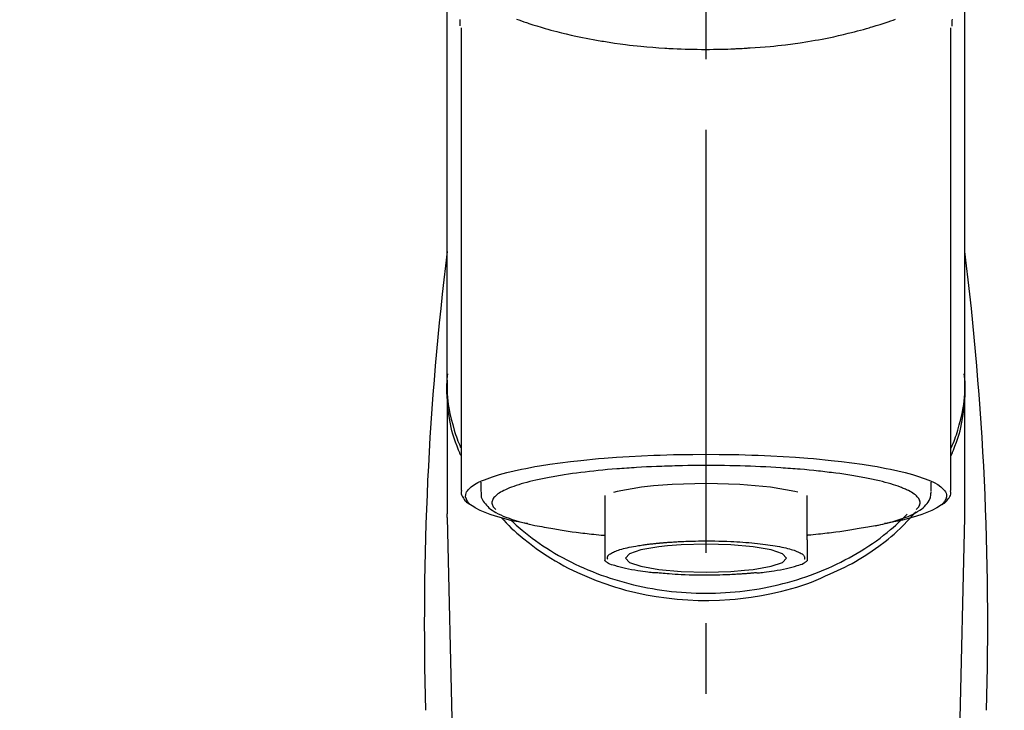
# Model space of a CAD drawing. Extents: x 55896 to 82369, y -25 to 8845.
# Drawn here: x 73440 to 73527, y 3166 to 3228 of the extents above; entities that cross this region are included whole.
import ezdxf

# ---------------------------------------------------------------- set-up
doc = ezdxf.new("R2010")
doc.units = 0
doc.header["$LTSCALE"] = 50
doc.header["$MEASUREMENT"] = 0
doc.linetypes.add('CENTER2', pattern=[1.125, 0.75, -0.125, 0.125, -0.125])
doc.layers.get('0').update_dxf_attribs({"linetype": 'CONTINUOUS'})
doc.layers.add('150-機器', color=8, linetype='CONTINUOUS')
doc.layers.add('160-文字', color=254, linetype='CONTINUOUS')
doc.styles.add('KH001', font='txt')
doc.dimstyles.new('KH1xx030', dxfattribs={"dimscale": 30, "dimtxt": 2, "dimasz": 0.6, "dimexe": 0.3, "dimexo": 1.2, "dimgap": 0.5, "dimtad": 3, "dimdec": 1, "dimdsep": 46, "dimlunit": 6, "dimtxsty": 'KH001', "dimblk": 'DOT', "dimcen": 1, "dimdle": 1, "dimclrd": 256, "dimclre": 256, "dimclrt": 256, "dimadec": 0, "dimazin": 0, "dimtfac": 1, "dimtdec": 1, "dimtix": 1, "dimtmove": 2, "dimatfit": 3, "dimldrblk": 'CLOSEDBLANK', "dimfxl": 1, "dimtolj": 1, "dimtzin": 0, "dimlwd": -1, "dimlwe": -1, "dimarcsym": 0})

# ---------------------------------------------------------------- blocks, each defined once
blk = doc.blocks.new('F402_S')
at = {"layer": '150-機器', "color": 161, "linetype": 'CENTER2'}
blk.add_line((0, -72.081), (0, 259.906), dxfattribs=at)
at = {"layer": '150-機器', "color": 13, "linetype": 'Continuous'}
for p, q in [((-21.692, 199.464), (-21.692, 158.437)), ((21.692, 158.437), (21.692, 199.445)), ((-22.939, 168.228), (-22.939, 156.358)), ((22.939, 156.358), (22.939, 167.57)), ((-19.947, 159.189), (-19.947, 158.339)), ((19.947, 158.339), (19.947, 159.189)), ((-8.976, 158.006), (-8.976, 154.077)), ((8.976, 154.077), (8.976, 158.006)), ((-22.936, 156.054), (-22.939, 156.358)), ((22.936, 156.054), (22.939, 156.358)), ((-22.936, 156.054), (-20.947, 71.245)), ((20.947, 71.245), (22.936, 156.054))]:
    blk.add_line(p, q, dxfattribs=at)
for points in [[(-22.939, 168.228), (-22.939, 172.518), (-22.939, 176.809), (-22.939, 181.099), (-22.939, 185.39), (-22.939, 189.68), (-22.939, 193.971), (-22.939, 198.261), (-22.939, 202.551), (-22.939, 206.842), (-22.939, 211.132), (-22.939, 215.423), (-22.939, 219.713)], [(22.939, 168.228), (22.939, 172.518), (22.939, 176.809), (22.939, 181.099), (22.939, 185.39), (22.939, 189.68), (22.939, 193.97), (22.939, 198.261), (22.939, 202.551), (22.939, 206.842), (22.939, 211.132), (22.939, 215.423), (22.939, 219.713)], [(-21.784, 199.618), (-21.784, 199.629), (-21.785, 199.641), (-21.785, 199.652), (-21.785, 199.664), (-21.786, 199.675), (-21.786, 199.687), (-21.786, 199.698), (-21.787, 199.709), (-21.789, 199.776), (-21.791, 199.843), (-21.792, 199.91), (-21.794, 199.977), (-21.794, 200.029), (-21.794, 200.081), (-21.794, 200.133), (-21.794, 200.185)], [(-16.796, 200.223), (-16.581, 200.146), (-16.365, 200.07), (-16.149, 199.996), (-16.035, 199.957), (-15.922, 199.919), (-15.808, 199.881), (-15.694, 199.844), (-15.338, 199.728), (-14.982, 199.614), (-14.625, 199.504), (-14.267, 199.397), (-14.008, 199.323), (-13.749, 199.25), (-13.489, 199.18), (-13.229, 199.112), (-12.806, 199.008), (-12.381, 198.909), (-11.955, 198.814), (-11.529, 198.722), (-11.382, 198.69), (-11.234, 198.659), (-11.086, 198.628), (-10.939, 198.598), (-10.631, 198.536), (-10.322, 198.477), (-10.014, 198.42), (-9.705, 198.364), (-9.547, 198.337), (-9.389, 198.31), (-9.23, 198.283), (-9.072, 198.257), (-8.587, 198.178), (-8.102, 198.103), (-7.616, 198.032), (-7.129, 197.966), (-6.791, 197.923), (-6.453, 197.883), (-6.114, 197.846), (-5.774, 197.812), (-5.242, 197.765), (-4.708, 197.723), (-4.175, 197.687), (-3.641, 197.654), (-3.462, 197.643), (-3.283, 197.633), (-3.104, 197.623), (-2.925, 197.614), (-2.566, 197.597), (-2.207, 197.583), (-1.849, 197.571), (-1.49, 197.56), (-1.31, 197.556), (-1.13, 197.553), (-0.951, 197.549), (-0.771, 197.547), (-0.41, 197.543), (-0.049, 197.542), (0.312, 197.543), (0.672, 197.546), (0.853, 197.548), (1.034, 197.551), (1.215, 197.554), (1.396, 197.558), (1.669, 197.566), (1.941, 197.575), (2.213, 197.586), (2.485, 197.597), (2.576, 197.601), (2.667, 197.605), (2.757, 197.609), (2.848, 197.613), (3.027, 197.622), (3.206, 197.632), (3.385, 197.642), (3.565, 197.652), (3.653, 197.658), (3.742, 197.664), (3.831, 197.669), (3.92, 197.675), (4.36, 197.704), (4.801, 197.733), (5.241, 197.766), (5.681, 197.803), (6.022, 197.837), (6.363, 197.873), (6.703, 197.913), (7.043, 197.955), (7.701, 198.04), (8.358, 198.133), (9.014, 198.235), (9.668, 198.344), (9.974, 198.399), (10.28, 198.456), (10.585, 198.515), (10.89, 198.577), (11.32, 198.668), (11.748, 198.765), (12.176, 198.865), (12.603, 198.968), (12.741, 199.002), (12.879, 199.036), (13.017, 199.07), (13.155, 199.105), (13.42, 199.174), (13.685, 199.245), (13.95, 199.317), (14.214, 199.391), (14.34, 199.427), (14.465, 199.464), (14.591, 199.501), (14.717, 199.538), (15.076, 199.645), (15.435, 199.755), (15.793, 199.868), (16.15, 199.986), (16.365, 200.06), (16.579, 200.136), (16.793, 200.214)], [(21.8, 200.215), (21.798, 200.089), (21.795, 199.963), (21.791, 199.837), (21.787, 199.711), (21.786, 199.697), (21.786, 199.683), (21.786, 199.669), (21.785, 199.656), (21.785, 199.641), (21.784, 199.627), (21.784, 199.613), (21.783, 199.599)], [(-21.732, 161.527), (-21.757, 161.587), (-21.782, 161.647), (-21.807, 161.707), (-21.831, 161.767), (-21.855, 161.827), (-21.878, 161.887), (-21.901, 161.948), (-21.924, 162.008), (-22.059, 162.361), (-22.192, 162.715), (-22.318, 163.071), (-22.434, 163.431), (-22.517, 163.731), (-22.591, 164.034), (-22.656, 164.339), (-22.714, 164.645), (-22.802, 165.191), (-22.87, 165.739), (-22.92, 166.289), (-22.954, 166.84), (-22.964, 167.085), (-22.971, 167.329), (-22.972, 167.573), (-22.967, 167.817), (-22.954, 168.06), (-22.936, 168.303), (-22.913, 168.546), (-22.888, 168.789)], [(21.732, 161.527), (21.757, 161.587), (21.782, 161.647), (21.807, 161.707), (21.831, 161.767), (21.855, 161.827), (21.878, 161.887), (21.901, 161.948), (21.924, 162.008), (22.059, 162.361), (22.192, 162.715), (22.319, 163.071), (22.434, 163.431), (22.518, 163.731), (22.591, 164.034), (22.656, 164.339), (22.715, 164.645), (22.802, 165.191), (22.87, 165.739), (22.92, 166.289), (22.954, 166.84), (22.964, 167.085), (22.971, 167.329), (22.972, 167.573), (22.967, 167.817), (22.955, 168.061), (22.936, 168.304), (22.913, 168.547), (22.888, 168.789)], [(-22.939, 168.228), (-22.947, 167.92), (-22.951, 167.612), (-22.95, 167.305), (-22.939, 166.998), (-22.917, 166.689), (-22.884, 166.381), (-22.841, 166.074), (-22.791, 165.768), (-22.694, 165.266), (-22.579, 164.768), (-22.45, 164.273), (-22.309, 163.782), (-22.25, 163.587), (-22.19, 163.394), (-22.126, 163.202), (-22.059, 163.011), (-21.986, 162.821), (-21.909, 162.632), (-21.83, 162.444), (-21.75, 162.257)], [(21.739, 162.229), (21.82, 162.418), (21.901, 162.608), (21.979, 162.799), (22.052, 162.992), (22.121, 163.185), (22.186, 163.38), (22.247, 163.575), (22.307, 163.772), (22.448, 164.266), (22.578, 164.763), (22.693, 165.264), (22.791, 165.768), (22.841, 166.074), (22.884, 166.381), (22.917, 166.689), (22.939, 166.998), (22.95, 167.305), (22.951, 167.612), (22.947, 167.92), (22.939, 168.228)], [(-15.804, 155.494), (-15.81, 155.495), (-15.816, 155.496), (-15.822, 155.497), (-15.828, 155.499), (-15.834, 155.5), (-15.841, 155.501), (-15.847, 155.502), (-15.853, 155.503), (-16.243, 155.578), (-16.633, 155.651), (-17.023, 155.727), (-17.411, 155.809), (-17.725, 155.885), (-18.037, 155.97), (-18.347, 156.061), (-18.658, 156.155), (-19.117, 156.306), (-19.566, 156.478), (-20.007, 156.674), (-20.446, 156.897), (-20.593, 156.981), (-20.731, 157.071), (-20.862, 157.174), (-20.986, 157.293), (-21.131, 157.474), (-21.242, 157.675), (-21.305, 157.886), (-21.302, 158.096), (-21.27, 158.204), (-21.219, 158.308), (-21.154, 158.407), (-21.079, 158.501), (-20.821, 158.756), (-20.532, 158.961), (-20.22, 159.131), (-19.89, 159.279), (-19.648, 159.38), (-19.409, 159.476), (-19.17, 159.567), (-18.926, 159.65), (-18.29, 159.845), (-17.651, 160.021), (-17.007, 160.179), (-16.359, 160.32), (-15.96, 160.4), (-15.56, 160.477), (-15.159, 160.55), (-14.757, 160.618), (-13.842, 160.761), (-12.925, 160.89), (-12.006, 161.005), (-11.086, 161.108), (-10.569, 161.161), (-10.052, 161.211), (-9.535, 161.258), (-9.017, 161.301), (-7.922, 161.383), (-6.826, 161.453), (-5.729, 161.512), (-4.632, 161.56), (-4.053, 161.581), (-3.474, 161.599), (-2.895, 161.614), (-2.316, 161.626), (-1.158, 161.642), (0, 161.648), (1.158, 161.642), (2.316, 161.626), (2.895, 161.614), (3.474, 161.599), (4.053, 161.581), (4.632, 161.56), (5.729, 161.512), (6.826, 161.453), (7.922, 161.383), (9.017, 161.301), (9.535, 161.258), (10.052, 161.211), (10.569, 161.161), (11.086, 161.108), (12.006, 161.005), (12.925, 160.89), (13.842, 160.761), (14.757, 160.618), (15.159, 160.55), (15.56, 160.477), (15.96, 160.4), (16.359, 160.32), (17.007, 160.179), (17.651, 160.021), (18.29, 159.845), (18.926, 159.65), (19.17, 159.567), (19.409, 159.476), (19.648, 159.38), (19.89, 159.279), (20.22, 159.131), (20.532, 158.961), (20.821, 158.756), (21.079, 158.501), (21.154, 158.407), (21.219, 158.308), (21.27, 158.204), (21.302, 158.096), (21.305, 157.886), (21.242, 157.675), (21.131, 157.474), (20.986, 157.293), (20.862, 157.174), (20.731, 157.071), (20.593, 156.981), (20.446, 156.897), (20.007, 156.674), (19.566, 156.478), (19.117, 156.306), (18.658, 156.155), (18.347, 156.061), (18.037, 155.97), (17.725, 155.885), (17.411, 155.809), (17.025, 155.728), (16.637, 155.652), (16.249, 155.579), (15.861, 155.505), (15.858, 155.504), (15.854, 155.504), (15.85, 155.503), (15.846, 155.502), (15.842, 155.501), (15.838, 155.501), (15.835, 155.5), (15.831, 155.499)], [(14.8, 159.412), (14.656, 159.444), (14.512, 159.476), (14.368, 159.508), (14.223, 159.537), (14.061, 159.568), (13.898, 159.596), (13.735, 159.625), (13.573, 159.653), (13.41, 159.681), (13.248, 159.711), (13.086, 159.74), (12.924, 159.768), (12.568, 159.826), (12.211, 159.88), (11.854, 159.93), (11.497, 159.977), (11.305, 160), (11.113, 160.023), (10.921, 160.046), (10.729, 160.069), (10.536, 160.092), (10.344, 160.115), (10.151, 160.138), (9.958, 160.161), (9.552, 160.205), (9.145, 160.246), (8.738, 160.283), (8.331, 160.317), (8.116, 160.333), (7.901, 160.349), (7.687, 160.365), (7.472, 160.381), (7.258, 160.397), (7.045, 160.413), (6.831, 160.429), (6.618, 160.444), (6.174, 160.473), (5.73, 160.499), (5.286, 160.521), (4.842, 160.542), (4.386, 160.562), (3.931, 160.579), (3.476, 160.595), (3.02, 160.609), (2.559, 160.622), (2.097, 160.632), (1.636, 160.64), (1.174, 160.645), (0.941, 160.646), (0.708, 160.646), (0.474, 160.647), (0.241, 160.647), (0.009, 160.648), (-0.224, 160.648), (-0.456, 160.649), (-0.689, 160.649), (-1.153, 160.646), (-1.617, 160.641), (-2.081, 160.633), (-2.546, 160.621), (-2.774, 160.614), (-3.003, 160.607), (-3.232, 160.599), (-3.461, 160.592), (-3.69, 160.585), (-3.919, 160.578), (-4.149, 160.57), (-4.378, 160.562), (-4.824, 160.545), (-5.27, 160.524), (-5.716, 160.5), (-6.162, 160.473), (-6.379, 160.458), (-6.595, 160.443), (-6.812, 160.428), (-7.029, 160.412), (-7.245, 160.398), (-7.46, 160.383), (-7.676, 160.368), (-7.892, 160.353), (-8.306, 160.32), (-8.72, 160.284), (-9.133, 160.245), (-9.547, 160.204), (-9.938, 160.163), (-10.328, 160.12), (-10.719, 160.075), (-11.109, 160.027), (-11.473, 159.982), (-11.836, 159.934), (-12.198, 159.882), (-12.56, 159.826), (-12.727, 159.798), (-12.894, 159.77), (-13.061, 159.741), (-13.228, 159.713), (-13.394, 159.685), (-13.561, 159.657), (-13.727, 159.629), (-13.893, 159.6), (-14.195, 159.544), (-14.495, 159.483), (-14.795, 159.419), (-15.094, 159.353), (-15.359, 159.291), (-15.623, 159.226), (-15.886, 159.157), (-16.149, 159.086), (-16.375, 159.021), (-16.599, 158.952), (-16.823, 158.88), (-17.045, 158.803), (-17.231, 158.735), (-17.415, 158.663), (-17.598, 158.587), (-17.779, 158.506), (-17.924, 158.436), (-18.066, 158.362), (-18.205, 158.282), (-18.343, 158.198), (-18.447, 158.127), (-18.546, 158.052), (-18.641, 157.97), (-18.731, 157.881), (-18.795, 157.808), (-18.852, 157.731), (-18.899, 157.649), (-18.937, 157.561), (-18.958, 157.481), (-18.97, 157.4), (-18.97, 157.319), (-18.96, 157.237), (-18.937, 157.149), (-18.902, 157.065), (-18.857, 156.986), (-18.801, 156.915), (-18.76, 156.872), (-18.717, 156.832), (-18.673, 156.793), (-18.629, 156.754), (-18.629, 156.753), (-18.628, 156.753), (-18.628, 156.752), (-18.627, 156.752)], [(-4.662, 158.839), (-5.717, 158.723), (-7.866, 158.349), (-8.191, 158.267)], [(8.143, 158.28), (7.868, 158.349), (5.716, 158.723), (3.005, 158.962), (-0.001, 159.045), (-3.006, 158.962), (-4.662, 158.839)], [(18.626, 156.752), (18.66, 156.781), (18.692, 156.81), (18.725, 156.84), (18.756, 156.872), (18.812, 156.934), (18.861, 157.002), (18.904, 157.075), (18.937, 157.153), (18.959, 157.232), (18.97, 157.313), (18.971, 157.395), (18.96, 157.476), (18.936, 157.563), (18.9, 157.646), (18.855, 157.724), (18.801, 157.798), (18.725, 157.888), (18.643, 157.97), (18.555, 158.046), (18.461, 158.117), (18.336, 158.203), (18.209, 158.284), (18.078, 158.359), (17.943, 158.427), (17.857, 158.466), (17.77, 158.504), (17.682, 158.541), (17.595, 158.578), (17.508, 158.615), (17.422, 158.653), (17.335, 158.691), (17.248, 158.728), (17.037, 158.809), (16.823, 158.883), (16.607, 158.951), (16.389, 159.015), (16.137, 159.088), (15.885, 159.158), (15.631, 159.225), (15.376, 159.286), (15.233, 159.319), (15.088, 159.351), (14.944, 159.381), (14.8, 159.412)], [(-21.666, 158.448), (-21.669, 158.432), (-21.671, 158.417), (-21.674, 158.402), (-21.677, 158.386), (-21.688, 158.326), (-21.696, 158.266), (-21.701, 158.206), (-21.699, 158.147), (-21.675, 158.04), (-21.627, 157.938), (-21.565, 157.839), (-21.497, 157.743), (-21.431, 157.651), (-21.365, 157.562), (-21.295, 157.478), (-21.216, 157.403), (-21.154, 157.354), (-21.09, 157.309), (-21.023, 157.267), (-20.956, 157.226), (-20.934, 157.213), (-20.912, 157.2), (-20.89, 157.187), (-20.868, 157.174)], [(-19.912, 158.326), (-19.916, 158.292), (-19.919, 158.258), (-19.921, 158.224), (-19.924, 158.19), (-19.929, 158.105), (-19.931, 158.02), (-19.927, 157.935), (-19.915, 157.852), (-19.875, 157.721), (-19.814, 157.596), (-19.738, 157.477), (-19.654, 157.362), (-19.557, 157.24), (-19.456, 157.123), (-19.35, 157.013), (-19.237, 156.909), (-19.092, 156.792), (-18.941, 156.683), (-18.784, 156.582), (-18.623, 156.487), (-18.41, 156.373), (-18.193, 156.267), (-17.972, 156.169), (-17.749, 156.077), (-17.462, 155.97), (-17.173, 155.869), (-16.882, 155.775), (-16.588, 155.689), (-16.358, 155.626), (-16.126, 155.566), (-15.895, 155.508), (-15.662, 155.454), (-15.54, 155.426), (-15.419, 155.399), (-15.297, 155.372), (-15.175, 155.346)], [(14.999, 155.316), (15.073, 155.331), (15.147, 155.346), (15.221, 155.361), (15.294, 155.376), (15.485, 155.415), (15.676, 155.456), (15.866, 155.499), (16.056, 155.544), (16.322, 155.614), (16.587, 155.689), (16.85, 155.769), (17.113, 155.853), (17.379, 155.943), (17.642, 156.039), (17.903, 156.141), (18.162, 156.252), (18.365, 156.347), (18.563, 156.449), (18.756, 156.561), (18.945, 156.681), (19.092, 156.787), (19.232, 156.9), (19.365, 157.022), (19.493, 157.151), (19.602, 157.274), (19.701, 157.404), (19.785, 157.541), (19.85, 157.687), (19.881, 157.784), (19.903, 157.884), (19.919, 157.985), (19.93, 158.087), (19.934, 158.139), (19.938, 158.191), (19.941, 158.243), (19.944, 158.295)], [(20.865, 157.168), (20.879, 157.176), (20.893, 157.184), (20.907, 157.192), (20.921, 157.2), (20.99, 157.239), (21.059, 157.278), (21.125, 157.32), (21.188, 157.367), (21.265, 157.438), (21.333, 157.518), (21.397, 157.604), (21.461, 157.692), (21.535, 157.791), (21.604, 157.892), (21.658, 157.997), (21.688, 158.108), (21.691, 158.166), (21.689, 158.226), (21.683, 158.287), (21.674, 158.347), (21.672, 158.363), (21.67, 158.379), (21.667, 158.395), (21.665, 158.411)], [(-17.292, 155.818), (-17.217, 155.747), (-17.143, 155.677), (-17.068, 155.606), (-16.993, 155.536), (-16.82, 155.377), (-16.646, 155.22), (-16.469, 155.065), (-16.291, 154.912), (-16.005, 154.675), (-15.714, 154.445), (-15.418, 154.221), (-15.119, 154.001), (-14.788, 153.768), (-14.453, 153.54), (-14.114, 153.319), (-13.771, 153.103), (-13.42, 152.891), (-13.065, 152.685), (-12.707, 152.485), (-12.345, 152.291), (-11.975, 152.101), (-11.602, 151.917), (-11.227, 151.74), (-10.848, 151.57), (-10.462, 151.403), (-10.073, 151.244), (-9.682, 151.09), (-9.289, 150.943), (-8.889, 150.802), (-8.487, 150.667), (-8.083, 150.538), (-7.677, 150.416), (-7.266, 150.299), (-6.853, 150.19), (-6.438, 150.086), (-6.021, 149.99), (-5.601, 149.899), (-5.179, 149.816), (-4.756, 149.739), (-4.331, 149.668), (-3.904, 149.604), (-3.476, 149.547), (-3.046, 149.496), (-2.617, 149.452), (-2.185, 149.415), (-1.752, 149.384), (-1.32, 149.36), (-0.887, 149.343), (-0.453, 149.333), (-0.019, 149.329), (0.414, 149.332), (0.848, 149.342), (1.281, 149.358), (1.714, 149.382), (2.146, 149.412), (2.578, 149.448), (3.008, 149.492), (3.437, 149.542), (3.866, 149.599), (4.294, 149.662), (4.718, 149.732), (5.142, 149.809), (5.564, 149.892), (5.985, 149.982), (6.401, 150.078), (6.817, 150.18), (7.23, 150.29), (7.642, 150.406), (8.048, 150.527), (8.453, 150.655), (8.855, 150.79), (9.255, 150.931), (9.649, 151.078), (10.041, 151.231), (10.43, 151.39), (10.816, 151.556), (11.196, 151.726), (11.572, 151.903), (11.945, 152.086), (12.316, 152.276), (12.678, 152.469), (13.037, 152.669), (13.393, 152.875), (13.745, 153.087), (14.088, 153.302), (14.428, 153.524), (14.764, 153.751), (15.095, 153.985), (15.419, 154.22), (15.738, 154.462), (16.052, 154.71), (16.36, 154.964), (16.588, 155.159), (16.812, 155.358), (17.033, 155.561), (17.25, 155.767), (17.37, 155.883), (17.488, 156), (17.606, 156.118), (17.723, 156.237), (17.749, 156.263), (17.774, 156.289), (17.8, 156.314), (17.825, 156.34)], [(10.998, 151.051), (11.33, 151.192), (11.661, 151.336), (11.99, 151.485), (12.315, 151.641), (12.632, 151.804), (12.945, 151.975), (13.255, 152.154), (13.562, 152.337), (14.154, 152.706), (14.736, 153.092), (15.307, 153.495), (15.865, 153.914), (16.136, 154.127), (16.404, 154.344), (16.666, 154.567), (16.922, 154.796), (17.231, 155.091), (17.532, 155.394), (17.827, 155.703), (18.12, 156.014), (18.182, 156.08), (18.245, 156.146), (18.306, 156.213), (18.368, 156.28), (18.428, 156.347), (18.488, 156.415), (18.547, 156.483), (18.606, 156.551)], [(-18.144, 156.044), (-17.927, 155.804), (-17.707, 155.566), (-17.484, 155.332), (-17.256, 155.104), (-17.014, 154.877), (-16.767, 154.658), (-16.514, 154.443), (-16.258, 154.232), (-15.656, 153.753), (-15.041, 153.292), (-14.412, 152.85), (-13.766, 152.433), (-13.385, 152.203), (-12.998, 151.981), (-12.608, 151.767), (-12.212, 151.561), (-11.401, 151.166), (-10.577, 150.799), (-9.74, 150.461), (-8.892, 150.152), (-8.454, 150.006), (-8.014, 149.868), (-7.572, 149.737), (-7.127, 149.615), (-6.226, 149.392), (-5.32, 149.2), (-4.407, 149.038), (-3.489, 148.906), (-3.022, 148.851), (-2.555, 148.804), (-2.086, 148.766), (-1.617, 148.735), (-0.682, 148.698), (0.253, 148.691), (1.188, 148.714), (2.122, 148.769), (2.59, 148.808), (3.057, 148.855), (3.523, 148.91), (3.989, 148.974), (4.902, 149.123), (5.809, 149.302), (6.711, 149.511), (7.606, 149.748), (8.049, 149.875), (8.489, 150.011), (8.926, 150.157), (9.357, 150.317), (9.772, 150.487), (10.183, 150.669), (10.591, 150.858), (10.998, 151.051)], [(-15.175, 155.346), (-14.965, 155.308), (-14.755, 155.271), (-14.545, 155.233), (-14.335, 155.196), (-14.144, 155.163), (-13.954, 155.129), (-13.763, 155.095), (-13.573, 155.061), (-13.41, 155.031), (-13.248, 155.002), (-13.086, 154.973), (-12.924, 154.945), (-12.568, 154.887), (-12.211, 154.833), (-11.854, 154.783), (-11.497, 154.736), (-11.305, 154.713), (-11.113, 154.69), (-10.921, 154.667), (-10.729, 154.645), (-10.536, 154.621), (-10.344, 154.598), (-10.151, 154.574), (-9.958, 154.553), (-9.735, 154.529), (-9.511, 154.508), (-9.288, 154.487), (-9.064, 154.467), (-9.044, 154.465), (-9.024, 154.463), (-9.004, 154.461), (-8.984, 154.459)], [(15.01, 155.318), (14.841, 155.287), (14.672, 155.257), (14.502, 155.226), (14.333, 155.196), (14.142, 155.162), (13.952, 155.129), (13.761, 155.095), (13.571, 155.061), (13.409, 155.031), (13.246, 155.002), (13.084, 154.973), (12.922, 154.945), (12.566, 154.887), (12.21, 154.833), (11.852, 154.783), (11.495, 154.736), (11.303, 154.713), (11.111, 154.69), (10.919, 154.667), (10.727, 154.645), (10.534, 154.621), (10.342, 154.597), (10.149, 154.574), (9.956, 154.553), (9.733, 154.529), (9.51, 154.508), (9.286, 154.487), (9.063, 154.467), (9.042, 154.465), (9.022, 154.463), (9.002, 154.461), (8.982, 154.459)], [(-8.976, 154.077), (-8.976, 154.056), (-8.976, 154.034), (-8.976, 154.013), (-8.976, 153.991), (-8.976, 153.969), (-8.976, 153.947), (-8.976, 153.925), (-8.976, 153.903), (-8.976, 153.863), (-8.976, 153.824), (-8.976, 153.784), (-8.976, 153.745), (-8.976, 153.727), (-8.976, 153.709), (-8.976, 153.692), (-8.976, 153.674), (-8.976, 153.626), (-8.976, 153.579), (-8.976, 153.531), (-8.976, 153.484), (-8.976, 153.459), (-8.976, 153.435), (-8.976, 153.41), (-8.976, 153.385), (-8.976, 153.343), (-8.976, 153.3), (-8.976, 153.257), (-8.976, 153.215), (-8.976, 153.197), (-8.976, 153.179), (-8.976, 153.162), (-8.976, 153.144), (-8.976, 153.113), (-8.976, 153.081), (-8.976, 153.05), (-8.976, 153.019), (-8.976, 153.006), (-8.976, 152.992), (-8.976, 152.979), (-8.976, 152.965), (-8.976, 152.929), (-8.976, 152.892), (-8.976, 152.855), (-8.976, 152.818), (-8.976, 152.799), (-8.976, 152.779), (-8.976, 152.76), (-8.976, 152.74), (-8.976, 152.705), (-8.976, 152.669), (-8.976, 152.634), (-8.976, 152.598), (-8.976, 152.582), (-8.976, 152.566), (-8.976, 152.551), (-8.976, 152.535), (-8.976, 152.505), (-8.976, 152.476), (-8.976, 152.446), (-8.976, 152.417), (-8.976, 152.403), (-8.976, 152.389), (-8.976, 152.376), (-8.976, 152.362), (-8.976, 152.339), (-8.976, 152.317), (-8.976, 152.294), (-8.976, 152.271), (-8.976, 152.262), (-8.976, 152.252), (-8.976, 152.243), (-8.976, 152.234), (-8.976, 152.229), (-8.976, 152.225), (-8.976, 152.22), (-8.976, 152.216)], [(-8.705, 152.338), (-8.708, 152.346), (-8.711, 152.353), (-8.715, 152.361), (-8.718, 152.369), (-8.724, 152.389), (-8.729, 152.409), (-8.733, 152.429), (-8.736, 152.45), (-8.736, 152.497), (-8.728, 152.543), (-8.714, 152.588), (-8.694, 152.63), (-8.653, 152.689), (-8.602, 152.741), (-8.544, 152.786), (-8.481, 152.826), (-8.389, 152.88), (-8.296, 152.929), (-8.202, 152.973), (-8.106, 153.014), (-7.987, 153.062), (-7.868, 153.108), (-7.748, 153.153), (-7.627, 153.194), (-7.471, 153.241), (-7.314, 153.284), (-7.156, 153.324), (-6.997, 153.361), (-6.807, 153.402), (-6.617, 153.44), (-6.426, 153.476), (-6.235, 153.509), (-6.106, 153.531), (-5.977, 153.552), (-5.849, 153.572), (-5.719, 153.592), (-5.608, 153.608), (-5.496, 153.624), (-5.385, 153.639), (-5.273, 153.654), (-5.19, 153.664), (-5.108, 153.675), (-5.025, 153.685), (-4.942, 153.695), (-4.864, 153.704), (-4.785, 153.713), (-4.707, 153.722), (-4.628, 153.731), (-4.567, 153.737), (-4.506, 153.744), (-4.445, 153.75), (-4.384, 153.756), (-4.349, 153.76), (-4.313, 153.763), (-4.278, 153.766), (-4.243, 153.77), (-4.228, 153.771), (-4.213, 153.773), (-4.199, 153.774), (-4.184, 153.776)], [(-4.184, 153.776), (-4.169, 153.777), (-4.154, 153.778), (-4.14, 153.78), (-4.125, 153.781), (-4.089, 153.784), (-4.053, 153.788), (-4.018, 153.791), (-3.982, 153.794), (-3.918, 153.8), (-3.855, 153.806), (-3.791, 153.811), (-3.727, 153.816), (-3.642, 153.823), (-3.556, 153.83), (-3.471, 153.837), (-3.385, 153.843), (-3.29, 153.85), (-3.195, 153.856), (-3.1, 153.863), (-3.005, 153.869), (-2.87, 153.877), (-2.734, 153.885), (-2.599, 153.893), (-2.463, 153.901), (-2.294, 153.909), (-2.124, 153.917), (-1.954, 153.925), (-1.785, 153.931), (-1.502, 153.941), (-1.22, 153.95), (-0.937, 153.957), (-0.655, 153.963), (-0.296, 153.967), (0.063, 153.97), (0.422, 153.969), (0.781, 153.965), (1.134, 153.958), (1.487, 153.948), (1.84, 153.934), (2.192, 153.918), (2.462, 153.904), (2.732, 153.888), (3.001, 153.871), (3.271, 153.853), (3.53, 153.835), (3.79, 153.815), (4.049, 153.793), (4.308, 153.77), (4.549, 153.746), (4.79, 153.72), (5.031, 153.692), (5.271, 153.661), (5.485, 153.631), (5.698, 153.598), (5.911, 153.564), (6.124, 153.529), (6.318, 153.495), (6.512, 153.46), (6.706, 153.423), (6.899, 153.383), (7.062, 153.347), (7.225, 153.307), (7.387, 153.265), (7.548, 153.218), (7.673, 153.177), (7.797, 153.133), (7.921, 153.087), (8.045, 153.039), (8.146, 152.998), (8.244, 152.954), (8.341, 152.906), (8.439, 152.853), (8.507, 152.813), (8.569, 152.768), (8.626, 152.717), (8.675, 152.658), (8.701, 152.614), (8.721, 152.567), (8.733, 152.518), (8.737, 152.468), (8.736, 152.445), (8.733, 152.422), (8.728, 152.4), (8.721, 152.378), (8.717, 152.368), (8.713, 152.357), (8.708, 152.347), (8.704, 152.337)], [(3.419, 151.359), (4.192, 151.444), (5.769, 151.718), (6.782, 152.063), (7.131, 152.446), (6.782, 152.828), (5.769, 153.174), (4.192, 153.447), (2.204, 153.623), (0, 153.684), (-2.204, 153.623), (-3.419, 153.532)], [(8.976, 154.077), (8.976, 154.056), (8.976, 154.034), (8.976, 154.013), (8.976, 153.991), (8.976, 153.969), (8.976, 153.947), (8.976, 153.925), (8.976, 153.903), (8.976, 153.863), (8.976, 153.824), (8.976, 153.784), (8.976, 153.745), (8.976, 153.727), (8.976, 153.709), (8.976, 153.692), (8.976, 153.674), (8.976, 153.626), (8.976, 153.579), (8.976, 153.531), (8.976, 153.484), (8.976, 153.459), (8.976, 153.435), (8.976, 153.41), (8.976, 153.385), (8.976, 153.343), (8.976, 153.3), (8.976, 153.257), (8.976, 153.215), (8.976, 153.197), (8.976, 153.179), (8.976, 153.162), (8.976, 153.144), (8.976, 153.113), (8.976, 153.081), (8.976, 153.05), (8.976, 153.019), (8.976, 153.006), (8.976, 152.992), (8.976, 152.979), (8.976, 152.965), (8.976, 152.929), (8.976, 152.892), (8.976, 152.855), (8.976, 152.818), (8.976, 152.799), (8.976, 152.779), (8.976, 152.76), (8.976, 152.74), (8.976, 152.705), (8.976, 152.669), (8.976, 152.634), (8.976, 152.598), (8.976, 152.582), (8.976, 152.566), (8.976, 152.551), (8.976, 152.535), (8.976, 152.505), (8.976, 152.476), (8.976, 152.446), (8.976, 152.417), (8.976, 152.403), (8.976, 152.389), (8.976, 152.376), (8.976, 152.362), (8.976, 152.339), (8.976, 152.316), (8.976, 152.293), (8.976, 152.27), (8.976, 152.26), (8.976, 152.251), (8.976, 152.241), (8.976, 152.232), (8.976, 152.227), (8.976, 152.223), (8.976, 152.219), (8.976, 152.215)], [(-3.419, 153.532), (-4.192, 153.447), (-5.769, 153.174), (-6.782, 152.828), (-7.131, 152.446), (-6.782, 152.063), (-5.769, 151.718), (-4.192, 151.444), (-2.204, 151.268), (0, 151.207), (2.204, 151.268), (3.419, 151.359)], [(-4.515, 151.131), (-4.536, 151.133), (-4.557, 151.135), (-4.579, 151.137), (-4.6, 151.138), (-4.736, 151.15), (-4.872, 151.161), (-5.008, 151.173), (-5.144, 151.187), (-5.368, 151.213), (-5.591, 151.245), (-5.814, 151.279), (-6.037, 151.315), (-6.315, 151.359), (-6.593, 151.406), (-6.87, 151.457), (-7.145, 151.515), (-7.379, 151.573), (-7.611, 151.639), (-7.842, 151.708), (-8.076, 151.775), (-8.223, 151.816), (-8.37, 151.859), (-8.512, 151.912), (-8.647, 151.979), (-8.718, 152.023), (-8.786, 152.071), (-8.853, 152.122), (-8.92, 152.173), (-8.934, 152.184), (-8.948, 152.195), (-8.962, 152.205), (-8.976, 152.216)], [(4.515, 151.132), (4.536, 151.134), (4.557, 151.136), (4.578, 151.138), (4.6, 151.139), (4.736, 151.151), (4.872, 151.162), (5.008, 151.174), (5.144, 151.188), (5.368, 151.215), (5.591, 151.246), (5.814, 151.281), (6.037, 151.316), (6.315, 151.36), (6.593, 151.407), (6.87, 151.458), (7.145, 151.516), (7.379, 151.575), (7.611, 151.641), (7.842, 151.709), (8.075, 151.777), (8.223, 151.817), (8.37, 151.861), (8.512, 151.913), (8.647, 151.981), (8.717, 152.026), (8.785, 152.075), (8.852, 152.126), (8.919, 152.175), (8.934, 152.185), (8.948, 152.195), (8.962, 152.205), (8.976, 152.215)], [(4.471, 151.143), (4.385, 151.135), (4.298, 151.126), (4.211, 151.118), (4.125, 151.11), (4.089, 151.107), (4.053, 151.104), (4.018, 151.1), (3.982, 151.097), (3.918, 151.091), (3.855, 151.086), (3.791, 151.08), (3.727, 151.075), (3.642, 151.068), (3.556, 151.061), (3.471, 151.055), (3.385, 151.048), (3.29, 151.042), (3.195, 151.035), (3.1, 151.029), (3.005, 151.022), (2.87, 151.014), (2.734, 151.006), (2.599, 150.998), (2.463, 150.991), (2.294, 150.982), (2.124, 150.974), (1.954, 150.967), (1.785, 150.96), (1.502, 150.95), (1.22, 150.941), (0.937, 150.934), (0.655, 150.929), (0.296, 150.924), (-0.063, 150.922), (-0.422, 150.923), (-0.781, 150.927), (-1.134, 150.934), (-1.487, 150.944), (-1.84, 150.957), (-2.192, 150.973), (-2.462, 150.987), (-2.732, 151.002), (-3.001, 151.02), (-3.271, 151.038), (-3.443, 151.051), (-3.614, 151.064), (-3.786, 151.078), (-3.957, 151.093), (-4.06, 151.103), (-4.163, 151.113), (-4.265, 151.123), (-4.368, 151.133), (-4.407, 151.138), (-4.447, 151.142), (-4.486, 151.146), (-4.526, 151.15)]]:
    blk.add_lwpolyline(points, dxfattribs=at)
for centre, start, end in [((242.939, 146.724), 172.94424, 181.66288), ((-242.939, 146.724), 358.33712, 7.05576)]:
    blk.add_arc(centre, 267.907, start, end, dxfattribs=at)
blk = doc.blocks.new('_ClosedBlank')
at = {"color": 0, "linetype": 'ByBlock', "lineweight": -2}
for p, q in [((-1, 0.1667), (0, 0)), ((-1, 0.1667), (-1, -0.1667)), ((0, 0), (-1, -0.1667))]:
    blk.add_line(p, q, dxfattribs=at)
blk = doc.blocks.new('_Dot')
at = {"color": 0, "linetype": 'ByBlock', "lineweight": -2}
blk.add_line((-0.5, 0), (-1, 0), dxfattribs=at)
at = {"color": 0, "linetype": 'ByBlock', "const_width": 0.5}
blk.add_lwpolyline([(-0.25, 0, 1), (0.25, 0, 1)], format="xyb", close=True, dxfattribs=at)

msp = doc.modelspace()

# ---------------------------------------------------------------- block references
at = {"layer": '150-機器'}
msp.add_blockref('F402_S', (73500.786, 3027.493), dxfattribs=at)

# ---------------------------------------------------------------- leaders
at = {"layer": '160-文字', "annotation_type": 0, "has_hookline": 1, "hookline_direction": 0, "text_width": 1397.056}
msp.add_leader([(72200.793, 2837.493), (72426.867, 3328.533), (72444.867, 3328.533)], dimstyle='KH1xx030', override={"dimgap": 0.5, "dimtad": 1}, dxfattribs=at)

doc.saveas('drawing.dxf')
